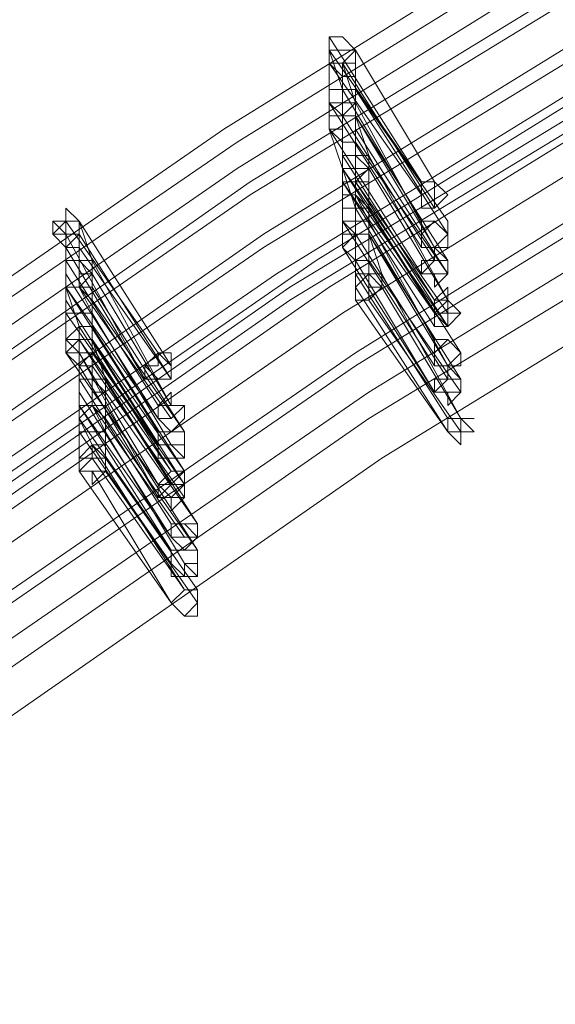
# Model space of a CAD drawing. Units: millimetres. Extents: x -242 to 1335, y -778 to 1441.
# Drawn here: x -22 to -14, y 1194 to 1209 of the extents above; entities that cross this region are included whole.
import ezdxf

# ---------------------------------------------------------------- set-up
doc = ezdxf.new("R2010")
doc.units = ezdxf.units.MM

# ---------------------------------------------------------------- blocks, each defined once
blk = doc.blocks.new('WMF0')
at = {"color": 3, "lineweight": 0}
for points in [[(316.9441, -216.597), (312.4913, -218.9824), (308.1975, -221.6462), (304.0628, -224.5087), (300.087, -227.6097), (296.3101, -230.9493), (292.6922, -234.4877)], [(316.9441, -216.6368), (312.531, -219.0222), (308.2373, -221.6859), (304.0628, -224.5484), (300.087, -227.6495), (296.3101, -230.9891), (292.732, -234.5275)], [(316.9838, -216.7163), (312.531, -219.1017), (308.2373, -221.7654), (304.1025, -224.628), (300.1268, -227.729), (296.3499, -231.0289), (292.7717, -234.5672)], [(316.9838, -216.7958), (312.5708, -219.1812), (308.277, -221.8052), (304.1423, -224.7075), (300.1666, -227.7688), (296.3896, -231.1084), (292.8115, -234.607)], [(316.9838, -216.8356), (312.5708, -219.221), (308.277, -221.845), (304.1423, -224.7075), (300.2063, -227.8085), (296.4294, -231.1084), (292.8512, -234.607)], [(316.9838, -216.9548), (312.5708, -219.3403), (308.3168, -221.9642), (304.2218, -224.8267), (300.2461, -227.888), (296.4691, -231.1879), (292.891, -234.6865)], [(316.9838, -216.9946), (312.6106, -219.38), (308.3168, -222.004), (304.2218, -224.8267), (300.2858, -227.9278), (296.5089, -231.1879), (292.9308, -234.6865)], [(317.1826, -216.9946), (312.7696, -219.38), (308.4758, -222.0437), (304.3411, -224.9063), (300.4051, -227.9676), (296.6282, -231.3072), (293.05, -234.8058)], [(317.0236, -217.0741), (312.6106, -219.4595), (308.3565, -222.0835), (304.2615, -224.9063), (300.3256, -227.9676), (296.5487, -231.2674), (292.9705, -234.766)], [(317.1826, -217.1536), (312.7696, -219.4993), (308.5156, -222.1233), (304.4206, -224.9858), (300.4449, -228.0868), (296.7077, -231.3867), (293.1295, -234.8853)], [(317.0236, -217.1934), (312.6503, -219.539), (308.3963, -222.1233), (304.3013, -224.9858), (300.3653, -228.0471), (296.5884, -231.3072), (293.0103, -234.8058)], [(317.0236, -217.1934), (312.6503, -219.5788), (308.3963, -222.163), (304.3013, -225.0255), (300.3653, -228.0868), (296.6282, -231.3469), (293.05, -234.8058)], [(317.1826, -217.2331), (312.8093, -219.5788), (308.5553, -222.2028), (304.4206, -225.0653), (300.4846, -228.1266), (296.7474, -231.4264), (293.1693, -234.9251)], [(317.2224, -217.3524), (312.8093, -219.6981), (308.5951, -222.322), (304.5001, -225.1448), (300.5641, -228.2061), (296.7872, -231.5059), (293.2488, -235.0046)], [(317.2224, -217.3922), (312.8491, -219.7378), (308.5951, -222.3618), (304.5001, -225.1846), (300.5641, -228.2459), (296.827, -231.5059), (293.2488, -235.0046)], [(317.2224, -217.5114), (312.8491, -219.8571), (308.6348, -222.4413), (304.5398, -225.2641), (300.6039, -228.3254), (296.8667, -231.5855), (293.3283, -235.0841)], [(317.2621, -217.5909), (312.8889, -219.9366), (308.6348, -222.5208), (304.5796, -225.3436), (300.6834, -228.4049), (296.9462, -231.665), (293.3681, -235.1238)], [(317.2621, -217.7102), (312.8889, -220.0559), (308.6746, -222.6401), (304.6194, -225.4629), (300.7232, -228.4844), (296.986, -231.7445), (293.4476, -235.1636)]]:
    blk.add_lwpolyline(points, dxfattribs=at)
at = {"color": 253, "lineweight": 0}
for points in [[(308.5951, -221.4076), (308.5553, -221.3679), (308.5156, -221.3679), (308.5156, -221.4076), (308.5156, -221.4474), (308.5553, -221.4474), (308.5951, -221.4076)], [(308.6348, -221.7654), (308.5951, -221.7257), (308.5553, -221.7257), (308.5553, -221.7654), (308.5553, -221.8052), (308.5951, -221.8052), (308.6348, -221.7654)], [(308.6348, -221.7654), (308.5951, -221.7257), (308.5553, -221.7257), (308.5553, -221.7654), (308.5553, -221.8052), (308.5951, -221.8052), (308.6348, -221.7654)], [(308.7939, -221.845), (308.7939, -221.8847), (308.8336, -221.8847), (308.8336, -221.845), (308.8336, -221.8052), (308.7939, -221.8052), (308.7939, -221.845)], [(308.8336, -221.8052), (308.7939, -221.8052), (308.7939, -221.845), (308.7939, -221.8847), (308.8336, -221.8847), (308.8336, -221.845), (308.8336, -221.8052)], [(308.7939, -221.845), (308.7939, -221.8052), (308.8336, -221.8052), (308.8734, -221.845), (308.8336, -221.8847), (308.7939, -221.8847), (308.7939, -221.845)], [(308.8336, -221.8052), (308.8734, -221.845), (308.8336, -221.8052)], [(308.7939, -221.845), (308.7939, -221.8847), (308.7939, -221.845)], [(307.7602, -221.9245), (307.7204, -221.8847), (307.7204, -221.9245), (307.6807, -221.9245), (307.7204, -221.9642), (307.7602, -221.9642), (307.7602, -221.9245)], [(308.7939, -222.004), (308.8336, -222.004), (308.8734, -221.9642), (308.8336, -221.9245), (308.7939, -221.9245), (308.7939, -221.9642), (308.7939, -222.004)], [(308.8734, -221.9642), (308.8336, -221.9245), (308.7939, -221.9245), (308.7939, -221.9642), (308.7939, -222.004), (308.8336, -222.004), (308.8734, -221.9642)], [(308.7939, -221.9642), (308.8336, -221.9245), (308.8734, -221.9642), (308.8734, -222.004), (308.8336, -222.004), (308.7939, -222.004), (308.7939, -221.9642)], [(308.7939, -222.0835), (308.8336, -222.0835), (308.8734, -222.0835), (308.8734, -222.0437), (308.8336, -222.004), (308.8336, -222.0437), (308.7939, -222.0437), (308.7939, -222.0835)], [(308.8734, -222.0437), (308.8336, -222.004), (308.8336, -222.0437), (308.7939, -222.0437), (308.7939, -222.0835), (308.8336, -222.0835), (308.8734, -222.0835), (308.8734, -222.0437)], [(308.8336, -222.004), (308.8734, -222.004), (308.8336, -222.004)], [(308.7939, -222.0835), (308.8336, -222.0437), (308.8734, -222.0437), (308.8734, -222.0835), (308.8336, -222.1233), (308.8336, -222.0835), (308.7939, -222.0835)], [(308.6746, -222.1233), (308.6348, -222.1233), (308.6348, -222.0835), (308.5951, -222.1233), (308.5951, -222.163), (308.6348, -222.163), (308.6746, -222.1233)], [(308.8336, -222.2028), (308.8734, -222.2028), (308.8734, -222.163), (308.8734, -222.1233), (308.8336, -222.163), (308.8336, -222.2028)], [(308.8734, -222.163), (308.8734, -222.1233), (308.8336, -222.163), (308.8336, -222.2028), (308.8734, -222.2028), (308.8734, -222.163)], [(308.8336, -222.2028), (308.8336, -222.163), (308.8734, -222.163), (308.9131, -222.2028), (308.8734, -222.2028), (308.8734, -222.2425), (308.8336, -222.2028)], [(308.8336, -222.2425), (308.8734, -222.2425), (308.8734, -222.2028), (308.8734, -222.163), (308.8336, -222.163), (308.8336, -222.2028), (308.8336, -222.2425)], [(308.8734, -222.163), (308.8336, -222.163), (308.8336, -222.2028), (308.8336, -222.2425), (308.8734, -222.2425), (308.8734, -222.2028), (308.8734, -222.163)], [(308.8336, -222.2028), (308.8734, -222.163), (308.8734, -222.2028), (308.9131, -222.2028), (308.8734, -222.2425), (308.8336, -222.2425), (308.8336, -222.2028)], [(308.8734, -222.163), (308.9131, -222.2028), (308.8734, -222.163)], [(307.7999, -222.322), (307.7999, -222.2823), (307.7602, -222.2823), (307.7204, -222.322), (307.7602, -222.322), (307.7602, -222.3618), (307.7999, -222.322)], [(307.7999, -222.322), (307.7999, -222.2823), (307.7602, -222.2823), (307.7204, -222.322), (307.7602, -222.322), (307.7602, -222.3618), (307.7999, -222.322)], [(308.8336, -222.3618), (308.8734, -222.3618), (308.9131, -222.322), (308.8734, -222.2823), (308.8336, -222.2823), (308.8336, -222.322), (308.8336, -222.3618)], [(308.9131, -222.322), (308.8734, -222.2823), (308.8336, -222.2823), (308.8336, -222.322), (308.8336, -222.3618), (308.8734, -222.3618), (308.9131, -222.322)], [(308.8336, -222.322), (308.8734, -222.2823), (308.9131, -222.322), (308.9131, -222.3618), (308.8734, -222.3618), (308.8336, -222.3618), (308.8336, -222.322)], [(307.959, -222.4016), (307.9987, -222.4016), (308.0385, -222.4016), (308.0385, -222.3618), (308.0385, -222.322), (307.9987, -222.322), (307.959, -222.3618), (307.959, -222.4016)], [(308.0385, -222.3618), (308.0385, -222.322), (307.9987, -222.322), (307.959, -222.3618), (307.959, -222.4016), (307.9987, -222.4016), (308.0385, -222.4016), (308.0385, -222.3618)], [(307.959, -222.3618), (307.9987, -222.3618), (307.9987, -222.322), (308.0385, -222.3618), (308.0385, -222.4016), (307.9987, -222.4016), (307.959, -222.3618)], [(308.8336, -222.4413), (308.8734, -222.4413), (308.9131, -222.4413), (308.9131, -222.4016), (308.8734, -222.3618), (308.8734, -222.4016), (308.8336, -222.4016), (308.8336, -222.4413)], [(308.9131, -222.4016), (308.8734, -222.3618), (308.8734, -222.4016), (308.8336, -222.4016), (308.8336, -222.4413), (308.8734, -222.4413), (308.9131, -222.4413), (308.9131, -222.4016)], [(308.8734, -222.3618), (308.9131, -222.3618), (308.8734, -222.3618)], [(307.959, -222.4016), (307.9987, -222.4016), (307.959, -222.4016)], [(308.8336, -222.4413), (308.8734, -222.4016), (308.9131, -222.4016), (308.9131, -222.4413), (308.8734, -222.4811), (308.8734, -222.4413), (308.8336, -222.4413)], [(307.9987, -222.5208), (308.0385, -222.5208), (308.0782, -222.4811), (308.0385, -222.4811), (308.0385, -222.4413), (307.9987, -222.4811), (307.9987, -222.5208)], [(308.0385, -222.4811), (308.0385, -222.4413), (307.9987, -222.4811), (307.9987, -222.5208), (308.0385, -222.5208), (308.0782, -222.4811), (308.0385, -222.4811)], [(307.9987, -222.5208), (307.9987, -222.4811), (308.0385, -222.4811), (308.0782, -222.4811), (308.0782, -222.5208), (308.0385, -222.5606), (307.9987, -222.5208)], [(308.0385, -222.4811), (308.0782, -222.4811), (308.0385, -222.4811)], [(308.8734, -222.5606), (308.9131, -222.5606), (308.9131, -222.5208), (308.8734, -222.5208), (308.8734, -222.5606)], [(308.9131, -222.5208), (308.8734, -222.5208), (308.8734, -222.5606), (308.9131, -222.5606), (308.9131, -222.5208)], [(308.8734, -222.5606), (308.8734, -222.5208), (308.9131, -222.5208), (308.9529, -222.5606), (308.9131, -222.5606), (308.9131, -222.6003), (308.8734, -222.5606)], [(308.9131, -222.5208), (308.9529, -222.5208), (308.9131, -222.5208)], [(307.9987, -222.6003), (308.0385, -222.6003), (308.0782, -222.6003), (308.0782, -222.5606), (308.0385, -222.5606), (307.9987, -222.5606), (307.9987, -222.6003)], [(308.0782, -222.5606), (308.0385, -222.5606), (307.9987, -222.5606), (307.9987, -222.6003), (308.0385, -222.6003), (308.0782, -222.6003), (308.0782, -222.5606)], [(307.9987, -222.6003), (307.9987, -222.5606), (308.0385, -222.5606), (308.0782, -222.5606), (308.0782, -222.6003), (308.0782, -222.6401), (308.0385, -222.6401), (307.9987, -222.6401), (307.9987, -222.6003)], [(308.9131, -222.5606), (308.9131, -222.6003), (308.9131, -222.5606)], [(308.0385, -222.6003), (308.0782, -222.6401), (308.0385, -222.6003)], [(307.8397, -222.6799), (307.8397, -222.6401), (307.7999, -222.6401), (307.7602, -222.6799), (307.7999, -222.6799), (307.7999, -222.7196), (307.8397, -222.6799)], [(307.9987, -222.7196), (308.0385, -222.7594), (308.0782, -222.7196), (308.0782, -222.6799), (308.0385, -222.6799), (307.9987, -222.7196)], [(308.0782, -222.6799), (308.0385, -222.6799), (307.9987, -222.7196), (308.0385, -222.7594), (308.0782, -222.7196), (308.0782, -222.6799)], [(307.9987, -222.7196), (308.0385, -222.6799), (308.0782, -222.6799), (308.0782, -222.7196), (308.0782, -222.7594), (308.0385, -222.7594), (307.9987, -222.7196)], [(307.9987, -222.7594), (308.0385, -222.7594), (308.0782, -222.7594), (308.0782, -222.7196), (308.0782, -222.6799), (308.0385, -222.7196), (307.9987, -222.7196), (307.9987, -222.7594)], [(308.0782, -222.7196), (308.0782, -222.6799), (308.0385, -222.7196), (307.9987, -222.7196), (307.9987, -222.7594), (308.0385, -222.7594), (308.0782, -222.7594), (308.0782, -222.7196)], [(307.9987, -222.7196), (308.0385, -222.7196), (307.9987, -222.7196)], [(307.9987, -222.7594), (308.0385, -222.7196), (308.0782, -222.7196), (308.0782, -222.7594), (308.0385, -222.7991), (308.0385, -222.7594), (307.9987, -222.7594)], [(308.0782, -222.7196), (308.0782, -222.7594), (308.0782, -222.7196)], [(307.9987, -222.7594), (308.0385, -222.7594), (307.9987, -222.7594)], [(308.0385, -222.8786), (308.0782, -222.8786), (308.118, -222.8786), (308.118, -222.8389), (308.0782, -222.8389), (308.0385, -222.8389), (308.0385, -222.8786)], [(308.0782, -222.8389), (308.0385, -222.8389), (308.0385, -222.8786), (308.0782, -222.8786), (308.118, -222.8786), (308.0782, -222.8389)], [(308.0385, -222.8786), (308.0385, -222.8389), (308.0782, -222.8389), (308.118, -222.8389), (308.118, -222.8786), (308.0782, -222.9184), (308.0385, -222.8786)], [(308.0385, -222.9582), (308.0782, -222.9979), (308.0782, -222.9582), (308.118, -222.9582), (308.118, -222.9184), (308.0782, -222.9184), (308.0385, -222.9184), (308.0385, -222.9582)], [(308.118, -222.9184), (308.0782, -222.9184), (308.0385, -222.9184), (308.0385, -222.9582), (308.0782, -222.9979), (308.0782, -222.9582), (308.118, -222.9582), (308.118, -222.9184)], [(308.0385, -222.9582), (308.0385, -222.9184), (308.0782, -222.9184), (308.118, -222.9184), (308.118, -222.9582), (308.118, -222.9979), (308.0782, -222.9979), (308.0385, -222.9979), (308.0385, -222.9582)], [(308.0782, -222.9582), (308.118, -222.9979), (308.0782, -222.9582)], [(308.0385, -223.0774), (308.0782, -223.1172), (308.118, -223.0774), (308.118, -223.0377), (308.0782, -223.0377), (308.0385, -223.0774)], [(308.118, -223.0377), (308.0782, -223.0377), (308.0385, -223.0774), (308.0782, -223.1172), (308.118, -223.0774), (308.118, -223.0377)], [(308.0385, -223.0774), (308.0782, -223.0377), (308.118, -223.0377), (308.118, -223.0774), (308.118, -223.1172), (308.0782, -223.1172), (308.0385, -223.0774)], [(308.0385, -223.0774), (308.0782, -223.1172), (308.0385, -223.0774)], [(308.118, -223.0774), (308.118, -223.1172), (308.118, -223.0774)]]:
    blk.add_lwpolyline(points, close=True, dxfattribs=at)
for points in [[(308.5951, -221.4076), (308.5553, -221.3679), (308.5156, -221.3679), (308.5156, -221.4076), (308.5156, -221.4474)], [(308.7939, -221.8052), (308.5156, -221.3679)], [(308.5156, -221.4474), (308.5553, -221.4474), (308.5951, -221.4474), (308.5951, -221.4076)], [(308.5951, -221.4076), (308.5553, -221.4076), (308.5156, -221.4076), (308.5156, -221.4474)], [(308.5156, -221.4474), (308.5553, -221.4871), (308.5553, -221.4474), (308.5951, -221.4474), (308.5951, -221.4076)], [(308.5156, -221.4076), (308.7939, -221.8052)], [(308.5553, -221.5269), (308.5156, -221.4076)], [(308.8336, -221.8052), (308.5951, -221.4076)], [(308.5951, -221.4076), (308.8336, -221.8052)], [(308.5951, -221.5269), (308.5951, -221.4076)], [(308.7939, -221.845), (308.5156, -221.4474)], [(308.5156, -221.4474), (308.7939, -221.845)], [(308.5156, -221.5667), (308.5156, -221.4474)], [(308.8336, -221.8847), (308.5553, -221.4474)], [(308.5553, -221.4474), (308.8336, -221.8847)], [(308.5951, -221.5667), (308.5553, -221.4474)], [(308.5951, -221.5269), (308.5951, -221.4871), (308.5553, -221.4871), (308.5553, -221.5269), (308.5156, -221.5269), (308.5156, -221.5667)], [(308.5951, -221.5269), (308.5553, -221.5269), (308.5156, -221.5269), (308.5156, -221.5667)], [(308.5156, -221.5667), (308.5553, -221.6064), (308.5951, -221.5667), (308.5951, -221.5269)], [(308.5156, -221.5667), (308.5553, -221.5667), (308.5951, -221.5667), (308.5951, -221.5269)], [(308.5553, -221.6064), (308.5553, -221.5269)], [(308.7939, -221.9245), (308.5553, -221.5269)], [(308.5553, -221.5269), (308.7939, -221.9245)], [(308.5951, -221.6064), (308.5951, -221.5269)], [(308.8734, -221.9245), (308.5951, -221.5269)], [(308.5951, -221.5269), (308.8734, -221.9642)], [(308.5156, -221.6462), (308.5156, -221.5667)], [(308.7939, -222.004), (308.5156, -221.5667)], [(308.5156, -221.5667), (308.7939, -222.004)], [(308.8336, -222.004), (308.5951, -221.5667)], [(308.5951, -221.6064), (308.5553, -221.6064), (308.5156, -221.6064), (308.5156, -221.6462)], [(308.5156, -221.6462), (308.5553, -221.6462), (308.5553, -221.6859), (308.5951, -221.6859), (308.5951, -221.6462), (308.5951, -221.6064)], [(308.5951, -221.6064), (308.5553, -221.6064), (308.5156, -221.6064), (308.5156, -221.6462)], [(308.5156, -221.6462), (308.5553, -221.6859), (308.5951, -221.6859), (308.5951, -221.6462), (308.5951, -221.6064)], [(308.8336, -222.0437), (308.5553, -221.6064)], [(308.5553, -221.6064), (308.8336, -222.0437)], [(308.5553, -221.7257), (308.5553, -221.6064)], [(308.8734, -222.0437), (308.5951, -221.6064)], [(308.5951, -221.6064), (308.8734, -222.0437)], [(308.6348, -221.7257), (308.5951, -221.6064)], [(308.5951, -221.6462), (308.5951, -221.6064)], [(308.5951, -221.6064), (308.8336, -222.004)], [(308.7939, -222.0835), (308.5156, -221.6462)], [(308.5156, -221.6462), (308.7939, -222.0835)], [(308.5553, -221.7654), (308.5156, -221.6462)], [(308.8734, -222.0835), (308.5951, -221.6462)], [(308.5951, -221.6859), (308.8734, -222.0835)], [(308.5951, -221.8052), (308.5951, -221.6859)], [(308.6348, -221.7257), (308.5951, -221.7257), (308.5553, -221.7257), (308.5553, -221.7654)], [(308.5553, -221.7654), (308.5553, -221.8052), (308.5951, -221.8052), (308.5951, -221.7654), (308.6348, -221.7654), (308.6348, -221.7257)], [(308.6348, -221.7654), (308.5951, -221.7257), (308.5553, -221.7257), (308.5553, -221.7654), (308.5553, -221.8052)], [(308.8336, -222.163), (308.5553, -221.7257)], [(308.5553, -221.7257), (308.8336, -222.163)], [(308.6348, -221.7654), (308.5951, -221.7257), (308.5553, -221.7257), (308.5553, -221.7654), (308.5553, -221.8052)], [(308.8336, -222.163), (308.5553, -221.7257)], [(308.8734, -222.163), (308.6348, -221.7257)], [(308.5553, -221.8052), (308.5951, -221.8052), (308.6348, -221.7654)], [(308.8336, -222.2028), (308.5553, -221.7654)], [(308.5553, -221.8052), (308.5951, -221.8052), (308.6348, -221.8052), (308.6348, -221.7654)], [(308.6348, -221.7654), (308.5951, -221.7654), (308.5553, -221.7654), (308.5553, -221.8052)], [(308.5553, -221.8052), (308.5553, -221.845), (308.5951, -221.845), (308.5951, -221.8052), (308.6348, -221.8052), (308.6348, -221.7654)], [(308.5553, -221.7654), (308.8336, -222.163)], [(308.5951, -221.8847), (308.5553, -221.7654)], [(308.6348, -221.7654), (308.8734, -222.163)], [(308.8734, -222.163), (308.6348, -221.7654)], [(308.6348, -221.7654), (308.8734, -222.163)], [(308.6348, -221.8847), (308.6348, -221.7654)], [(308.5553, -221.8052), (308.8336, -222.2028)], [(308.8336, -222.2425), (308.5553, -221.8052)], [(308.5553, -221.8052), (308.8336, -222.2425)], [(308.5553, -221.9245), (308.5553, -221.8052)], [(308.8734, -222.2028), (308.5951, -221.8052)], [(308.5951, -221.8052), (308.8734, -222.2028)], [(308.8734, -222.2425), (308.5951, -221.8052)], [(308.6348, -221.8847), (308.5951, -221.845), (308.5951, -221.8847), (308.5553, -221.8847), (308.5553, -221.9245)], [(308.5951, -221.845), (308.8734, -222.2425)], [(308.6348, -221.9245), (308.5951, -221.845)], [(308.6348, -221.8847), (308.5951, -221.8847), (308.5553, -221.8847), (308.5553, -221.9245)], [(308.5553, -221.9245), (308.5951, -221.9642), (308.6348, -221.9642), (308.6348, -221.9245), (308.6348, -221.8847)], [(308.5553, -221.9245), (308.5951, -221.9245), (308.6348, -221.9245), (308.6348, -221.8847)], [(308.5951, -221.9642), (308.5951, -221.8847)], [(308.8336, -222.2823), (308.5951, -221.8847)], [(308.5951, -221.8847), (308.8336, -222.2823)], [(308.6348, -221.9642), (308.6348, -221.8847)], [(308.9131, -222.322), (308.6348, -221.8847)], [(308.6348, -221.8847), (308.9131, -222.322)], [(307.7602, -221.9245), (307.7204, -221.9245), (307.6807, -221.9245), (307.6807, -221.9642), (307.7204, -221.9642)], [(307.7602, -221.9245), (307.7204, -221.9245), (307.6807, -221.9642), (307.7204, -222.004)], [(307.7204, -221.9642), (307.7204, -222.004), (307.7602, -221.9642), (307.7602, -221.9245)], [(307.7204, -222.004), (307.7602, -222.004), (307.7602, -221.9642), (307.7602, -221.9245)], [(307.9987, -222.322), (307.7204, -221.9245)], [(307.7204, -221.9245), (307.9987, -222.322)], [(307.7204, -222.0437), (307.7204, -221.9245)], [(308.0385, -222.3618), (307.7602, -221.9245)], [(307.7602, -221.9245), (308.0385, -222.3618)], [(307.7999, -222.0437), (307.7602, -221.9245)], [(308.5553, -222.004), (308.5553, -221.9245)], [(308.8336, -222.3618), (308.5553, -221.9245)], [(308.5553, -221.9245), (308.8336, -222.3618)], [(308.8734, -222.3618), (308.6348, -221.9245)], [(308.8734, -221.9642), (308.8734, -221.9245)], [(307.7204, -221.9642), (307.6807, -221.9642)], [(307.959, -222.4016), (307.7204, -221.9642)], [(308.0385, -222.4016), (307.7602, -221.9642)], [(308.6348, -221.9642), (308.5951, -221.9642), (308.5553, -221.9642), (308.5553, -222.004)], [(308.5553, -222.004), (308.5951, -222.0437), (308.6348, -222.0437), (308.6348, -222.004), (308.6348, -221.9642)], [(308.6348, -221.9642), (308.5951, -221.9642), (308.5553, -222.004), (308.5951, -222.0437)], [(308.5951, -222.0437), (308.6348, -222.0437), (308.6348, -222.004), (308.6348, -221.9642)], [(308.8734, -222.4016), (308.5951, -221.9642)], [(308.5951, -221.9642), (308.8734, -222.4016)], [(308.5951, -222.0835), (308.5951, -221.9642)], [(308.9131, -222.4016), (308.6348, -221.9642)], [(308.6348, -221.9642), (308.9131, -222.4016)], [(308.6746, -222.0835), (308.6348, -221.9642)], [(308.6348, -222.0437), (308.6348, -221.9642)], [(308.6348, -221.9642), (308.8734, -222.3618)], [(307.7204, -222.004), (307.959, -222.4016)], [(307.7204, -222.0835), (307.7204, -222.004)], [(307.7602, -222.004), (308.0385, -222.4016)], [(307.7602, -222.1233), (307.7602, -222.004)], [(308.8336, -222.4413), (308.5553, -222.004)], [(307.7999, -222.0835), (307.7602, -222.0437), (307.7204, -222.0437), (307.7204, -222.0835), (307.7204, -222.1233)], [(307.7999, -222.0437), (307.7602, -222.0437), (307.7204, -222.0437), (307.7204, -222.0835)], [(307.7204, -222.0835), (307.7204, -222.1233), (307.7602, -222.1233), (307.7602, -222.0835), (307.7999, -222.0835), (307.7999, -222.0437)], [(307.7204, -222.1233), (307.7204, -222.0437)], [(307.9987, -222.4811), (307.7204, -222.0437)], [(307.7204, -222.0437), (307.9987, -222.4811)], [(308.0385, -222.4811), (307.7999, -222.0437)], [(308.5951, -222.0437), (308.8336, -222.4413)], [(308.5951, -222.1233), (308.5951, -222.0437)], [(308.9131, -222.4413), (308.6348, -222.0437)], [(308.6348, -222.0437), (308.9131, -222.4413)], [(308.6348, -222.163), (308.6348, -222.0437)], [(307.7204, -222.1233), (307.7602, -222.1233), (307.7999, -222.0835)], [(307.9987, -222.5208), (307.7204, -222.0835)], [(307.7999, -222.1233), (307.7999, -222.0835)], [(307.7999, -222.0835), (308.0385, -222.4811)], [(308.6746, -222.0835), (308.6348, -222.0835), (308.5951, -222.0835), (308.5951, -222.1233)], [(308.5951, -222.1233), (308.5951, -222.163), (308.6348, -222.163), (308.6348, -222.1233), (308.6746, -222.1233), (308.6746, -222.0835)], [(308.6746, -222.1233), (308.6348, -222.0835), (308.5951, -222.0835), (308.5951, -222.1233), (308.5951, -222.163)], [(308.8734, -222.5208), (308.5951, -222.0835)], [(308.5951, -222.0835), (308.8734, -222.5208)], [(308.9131, -222.5208), (308.6746, -222.0835)], [(307.7999, -222.1233), (307.7602, -222.1233), (307.7204, -222.1233), (307.7204, -222.163)], [(307.7204, -222.163), (307.7204, -222.2028), (307.7602, -222.2028), (307.7999, -222.2028), (307.7999, -222.163), (307.7999, -222.1233)], [(307.7999, -222.163), (307.7602, -222.1233), (307.7204, -222.1233), (307.7204, -222.163), (307.7204, -222.2028)], [(307.9987, -222.5606), (307.7204, -222.1233)], [(307.7204, -222.1233), (307.9987, -222.5606)], [(307.7602, -222.2425), (307.7204, -222.1233)], [(307.7204, -222.163), (307.7204, -222.1233)], [(307.7204, -222.1233), (307.9987, -222.5208)], [(307.7999, -222.2028), (307.7602, -222.1233)], [(308.0385, -222.5208), (307.7602, -222.1233)], [(307.7602, -222.1233), (308.0385, -222.5208)], [(308.0782, -222.5606), (307.7999, -222.1233)], [(308.5951, -222.163), (308.6348, -222.163), (308.6746, -222.1233)], [(308.8734, -222.5606), (308.5951, -222.1233)], [(308.6746, -222.1233), (308.9131, -222.5208)], [(307.7204, -222.2028), (307.7602, -222.2028), (307.7999, -222.2028), (307.7999, -222.163)], [(307.9987, -222.6003), (307.7204, -222.163)], [(307.7999, -222.163), (308.0782, -222.5606)], [(307.7999, -222.2425), (307.7999, -222.163)], [(308.5951, -222.163), (308.8734, -222.5606)], [(308.9131, -222.5606), (308.6348, -222.163)], [(308.6348, -222.163), (308.9131, -222.5606)], [(307.7204, -222.2028), (307.9987, -222.6003)], [(307.7204, -222.322), (307.7204, -222.2028)], [(308.0385, -222.6003), (307.7999, -222.2028)], [(307.7999, -222.2028), (308.0385, -222.6003)], [(307.7999, -222.322), (307.7999, -222.2028)], [(307.7999, -222.2425), (307.7602, -222.2425), (307.7204, -222.2823), (307.7204, -222.322)], [(307.7204, -222.322), (307.7602, -222.322), (307.7999, -222.322), (307.7999, -222.2823), (307.7999, -222.2425)], [(307.7999, -222.2823), (307.7999, -222.2425), (307.7602, -222.2425), (307.7602, -222.2823), (307.7204, -222.2823), (307.7602, -222.322)], [(308.0385, -222.6799), (307.7602, -222.2425)], [(308.0782, -222.6799), (307.7999, -222.2425)], [(307.7999, -222.2823), (307.7602, -222.2823), (307.7204, -222.2823), (307.7204, -222.322), (307.7602, -222.322)], [(307.7999, -222.2823), (307.7602, -222.2823), (307.7602, -222.322), (307.7204, -222.322), (307.7602, -222.3618)], [(307.7602, -222.322), (307.7999, -222.322), (307.7999, -222.2823)], [(307.7602, -222.2823), (308.0385, -222.6799)], [(307.7602, -222.322), (307.7602, -222.3618), (307.7999, -222.3618), (307.7999, -222.322), (307.7999, -222.2823)], [(307.7602, -222.3618), (307.7999, -222.3618), (307.7999, -222.322), (307.7999, -222.2823)], [(308.0385, -222.7196), (307.7602, -222.2823)], [(307.7602, -222.2823), (308.0385, -222.7196)], [(307.7602, -222.4016), (307.7602, -222.2823)], [(307.7999, -222.2823), (308.0782, -222.6799)], [(308.0782, -222.7196), (307.7999, -222.2823)], [(307.7999, -222.2823), (308.0782, -222.7196)], [(307.8397, -222.4016), (307.7999, -222.2823)], [(307.9987, -222.7196), (307.7204, -222.322)], [(307.7602, -222.322), (307.9987, -222.7196)], [(307.9987, -222.7594), (307.7602, -222.322)], [(308.0782, -222.7196), (307.7999, -222.322)], [(307.7999, -222.322), (308.0782, -222.7196)], [(307.7999, -222.3618), (307.7999, -222.322)], [(307.7602, -222.3618), (307.9987, -222.7594)], [(307.7602, -222.4413), (307.7602, -222.3618)], [(308.0782, -222.7594), (307.7999, -222.3618)], [(307.7999, -222.3618), (308.0782, -222.7594)], [(307.7999, -222.4811), (307.7999, -222.3618)], [(307.8397, -222.4413), (307.7999, -222.4016), (307.7602, -222.4016), (307.7602, -222.4413), (307.7602, -222.4811)], [(307.8397, -222.4016), (307.7999, -222.4016), (307.7602, -222.4016), (307.7602, -222.4413)], [(307.7602, -222.4413), (307.7602, -222.4811), (307.7999, -222.4811), (307.7999, -222.4413), (307.8397, -222.4413), (307.8397, -222.4016)], [(307.7602, -222.4811), (307.7602, -222.4016)], [(308.0385, -222.8389), (307.7602, -222.4016)], [(307.7602, -222.4016), (308.0385, -222.8389)], [(308.118, -222.8389), (307.8397, -222.4016)], [(307.7602, -222.4811), (307.7999, -222.4811), (307.8397, -222.4811), (307.8397, -222.4413)], [(308.0385, -222.8786), (307.7602, -222.4413)], [(307.8397, -222.4811), (307.8397, -222.4413)], [(307.8397, -222.4413), (308.118, -222.8389)], [(307.8397, -222.4811), (307.7999, -222.4811), (307.7602, -222.4811), (307.7602, -222.5208), (307.7602, -222.5606)], [(307.7602, -222.5606), (307.7999, -222.5606), (307.8397, -222.5606), (307.8397, -222.5208), (307.8397, -222.4811)], [(307.8397, -222.5208), (307.7999, -222.4811), (307.7602, -222.5208), (307.7602, -222.5606)], [(308.0385, -222.9184), (307.7602, -222.4811)], [(307.7602, -222.5606), (307.7602, -222.4811)], [(307.7602, -222.4811), (308.0385, -222.8786)], [(307.8397, -222.5606), (307.7999, -222.4811)], [(308.0782, -222.8786), (307.7999, -222.4811)], [(307.7999, -222.4811), (308.0782, -222.8786)], [(308.118, -222.9184), (307.8397, -222.4811)], [(307.7602, -222.5606), (307.7999, -222.5606), (307.8397, -222.5606), (307.8397, -222.5208)], [(307.7602, -222.5208), (308.0385, -222.9184)], [(307.7999, -222.6003), (307.7602, -222.5208)], [(307.8397, -222.5208), (308.118, -222.9184)], [(307.8397, -222.6401), (307.8397, -222.5208)], [(308.0385, -222.9582), (307.7602, -222.5606)], [(307.7602, -222.5606), (308.0385, -222.9582)], [(307.7602, -222.6799), (307.7602, -222.5606)], [(308.0782, -222.9582), (307.8397, -222.5606)], [(307.8397, -222.5606), (308.0782, -222.9582)], [(307.8397, -222.6799), (307.8397, -222.5606)], [(307.8397, -222.6401), (307.8397, -222.6003), (307.7999, -222.6003), (307.7602, -222.6401), (307.7602, -222.6799)], [(307.8397, -222.6401), (307.7999, -222.6003), (307.7999, -222.6401), (307.7602, -222.6401), (307.7602, -222.6799), (307.7999, -222.6799)], [(308.0782, -223.0377), (307.7999, -222.6003)], [(307.7602, -222.6799), (307.7999, -222.6799), (307.8397, -222.6799), (307.8397, -222.6401)], [(307.7999, -222.6799), (307.7999, -222.7196), (307.8397, -222.6799), (307.8397, -222.6401)], [(307.7999, -222.6401), (308.0782, -223.0377)], [(308.118, -223.0377), (307.8397, -222.6401)], [(307.8397, -222.6401), (308.118, -223.0377)], [(308.0385, -223.0774), (307.7602, -222.6799)], [(307.7999, -222.6799), (308.0385, -223.0774)], [(308.118, -223.0774), (307.8397, -222.6799)], [(307.8397, -222.6799), (308.118, -223.0774)]]:
    blk.add_lwpolyline(points, dxfattribs=at)

msp = doc.modelspace()

# ---------------------------------------------------------------- block references
at = {"xscale": 4.976775049760001, "yscale": 4.976775049760001, "zscale": 4.976775049760001}
msp.add_blockref('WMF0', (-1552.63, 2309.996), dxfattribs=at)

doc.saveas('drawing.dxf')
